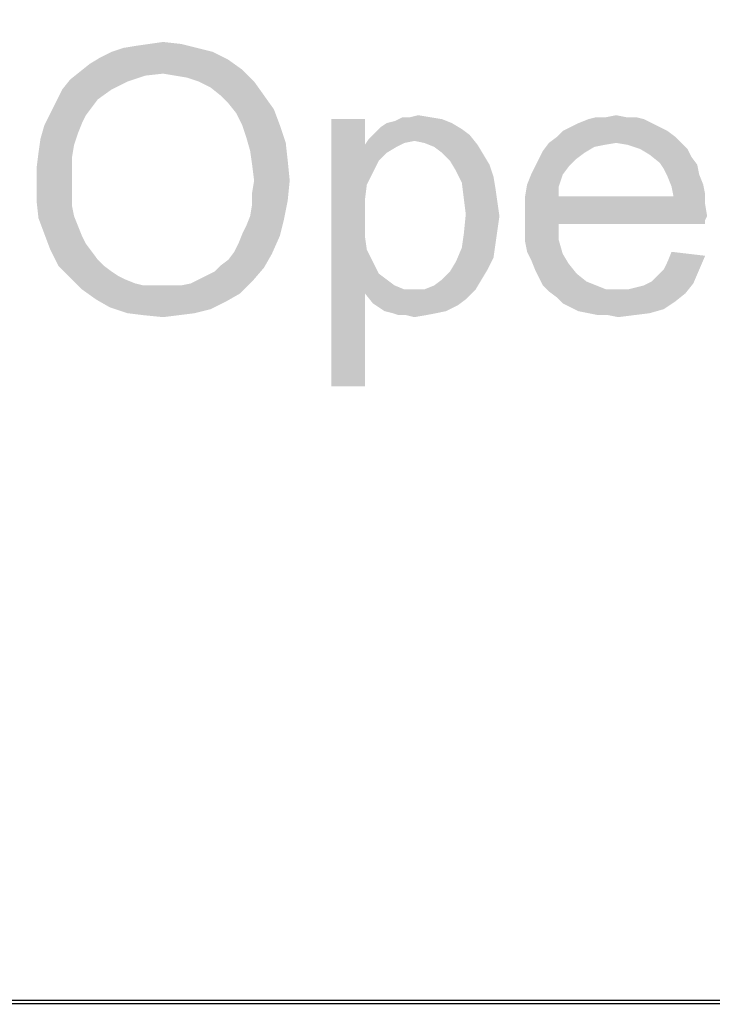
# Model space of a CAD drawing. Units: inches. Extents: x 0 to 46.8, y 0 to 33.1.
# Drawn here: x 15.7 to 16.4, y 22.8 to 23.8 of the extents above; entities that cross this region are included whole.
import ezdxf

# ---------------------------------------------------------------- set-up
doc = ezdxf.new("R2010")
doc.units = ezdxf.units.IN
doc.header["$LTSCALE"] = 2.574606
doc.header["$MEASUREMENT"] = 0
doc.layers.get('0').update_dxf_attribs({"linetype": 'CONTINUOUS'})
doc.layers.add('DEF_DRAFT_DIM', color=7, linetype='CONTINUOUS')
doc.layers.add('DEF_DRAFT_ENTITY', color=7, linetype='CONTINUOUS')
doc.styles.get("Standard").update_dxf_attribs({"font": 'ar_wgl__.ttf'})
doc.dimstyles.new('DIMSTYLE_2', dxfattribs={"dimtxt": 0.26, "dimasz": 0.1875, "dimexe": 0.125, "dimexo": 0.0625, "dimgap": 0.13, "dimtad": 0, "dimtih": 1, "dimtoh": 1, "dimdec": 0, "dimzin": 4, "dimdsep": 46, "dimtxsty": 'Standard', "dimblk": 'CLOSED', "dimblk1": 'CLOSED', "dimblk2": 'CLOSED', "dimcen": 0.09, "dimazin": 1, "dimtfac": 1, "dimtofl": 0, "dimtmove": 0, "dimatfit": 3, "dimldrblk": 'CLOSED', "dimfxl": 1, "dimtolj": 1, "dimtzin": 4, "dimarcsym": 0})
doc.dimstyles.new('DIMSTYLE_5', dxfattribs={"dimtxt": 0.26, "dimasz": 0.1875, "dimexe": 0.125, "dimexo": 0.0625, "dimgap": 0.13, "dimtad": 0, "dimtih": 1, "dimtoh": 1, "dimdec": 1, "dimzin": 4, "dimdsep": 46, "dimtxsty": 'Standard', "dimblk": 'CLOSED', "dimblk1": 'CLOSED', "dimblk2": 'CLOSED', "dimcen": 0.09, "dimazin": 1, "dimtfac": 1, "dimtofl": 0, "dimtmove": 0, "dimatfit": 3, "dimldrblk": 'CLOSED', "dimfxl": 1, "dimtolj": 1, "dimtzin": 4, "dimarcsym": 0})

# ---------------------------------------------------------------- blocks, each defined once
blk = doc.blocks.new('_CLOSED')
at = {"color": 0, "linetype": 'ByBlock'}
for p, q in [((0, 0), (-1, 0.1667)), ((-1, 0.1667), (-1, -0.1667)), ((-1, -0.1667), (0, 0)), ((-1, 0), (0, 0))]:
    blk.add_line(p, q, dxfattribs=at)
blk = doc.blocks.new('*D2')
at = {"layer": 'DEF_DRAFT_DIM', "color": 2, "linetype": 'Continuous', "transparency": 16777216}
for p, q in [((7.65845, 22.9081), (7.65845, 24.55552)), ((22.59939, 22.9081), (22.59939, 24.55552)), ((7.65845, 24.43052), (13.89948, 24.43052)), ((22.59939, 24.43052), (16.35836, 24.43052))]:
    blk.add_line(p, q, dxfattribs=at)
at = {"layer": 'DEF_DRAFT_DIM', "color": 2, "linetype": 'Continuous', "transparency": 16777216, "xscale": 0.1875, "yscale": 0.1875, "zscale": 0.1875, "rotation": 180}
blk.add_blockref('_CLOSED', (7.65845, 24.43052), dxfattribs=at)
at = {"layer": 'DEF_DRAFT_DIM', "color": 2, "linetype": 'Continuous', "transparency": 16777216, "xscale": 0.1875, "yscale": 0.1875, "zscale": 0.1875}
blk.add_blockref('_CLOSED', (22.59939, 24.43052), dxfattribs=at)
blk = doc.blocks.new('*D12')
at = {"layer": 'DEF_DRAFT_DIM', "color": 2, "linetype": 'Continuous', "transparency": 16777216}
for p, q in [((7.9679, 22.91159), (7.9679, 23.77292)), ((22.28994, 22.91159), (22.28994, 23.77292)), ((7.9679, 23.64792), (13.37464, 23.64792)), ((22.28994, 23.64792), (16.88319, 23.64792))]:
    blk.add_line(p, q, dxfattribs=at)
at = {"layer": 'DEF_DRAFT_DIM', "color": 2, "linetype": 'Continuous', "transparency": 16777216, "xscale": 0.1875, "yscale": 0.1875, "zscale": 0.1875, "rotation": 180}
blk.add_blockref('_CLOSED', (7.9679, 23.64792), dxfattribs=at)
at = {"layer": 'DEF_DRAFT_DIM', "color": 2, "linetype": 'Continuous', "transparency": 16777216, "xscale": 0.1875, "yscale": 0.1875, "zscale": 0.1875}
blk.add_blockref('_CLOSED', (22.28994, 23.64792), dxfattribs=at)

msp = doc.modelspace()

# ---------------------------------------------------------------- linework, layer by layer
at = {"layer": 'DEF_DRAFT_DIM', "color": 2, "linetype": 'Continuous'}
for points in [[(15.91135, 23.776), (15.82854, 23.77214), (15.84009, 23.776)], [(15.82854, 23.77214), (15.91135, 23.776), (15.92676, 23.77214)], [(15.84009, 23.776), (15.85165, 23.77792), (15.89594, 23.77985)], [(15.84009, 23.776), (15.89594, 23.77985), (15.91135, 23.776)], [(15.89594, 23.77985), (15.85165, 23.77792), (15.86513, 23.77985)], [(15.86513, 23.77985), (15.87861, 23.78177), (15.89594, 23.77985)], [(15.94216, 23.76444), (15.80735, 23.76059), (15.81698, 23.76637)], [(15.80735, 23.76059), (15.94216, 23.76444), (15.95565, 23.75481)], [(15.92676, 23.77214), (15.81698, 23.76637), (15.82854, 23.77214)], [(15.81698, 23.76637), (15.92676, 23.77214), (15.94216, 23.76444)], [(15.95565, 23.75481), (15.79772, 23.75289), (15.80735, 23.76059)], [(15.87861, 23.75096), (15.79772, 23.75289), (15.95565, 23.75481)], [(15.89016, 23.74903), (15.87861, 23.75096), (15.95565, 23.75481)], [(15.90172, 23.74711), (15.89016, 23.74903), (15.95565, 23.75481)], [(15.91328, 23.74326), (15.90172, 23.74711), (15.95565, 23.75481)], [(15.91328, 23.74326), (15.95565, 23.75481), (15.9672, 23.74326)], [(15.84394, 23.74326), (15.78039, 23.73555), (15.78809, 23.74518)], [(15.87861, 23.75096), (15.78809, 23.74518), (15.79772, 23.75289)], [(15.87861, 23.75096), (15.86128, 23.74903), (15.78809, 23.74518)], [(15.78809, 23.74518), (15.86128, 23.74903), (15.84394, 23.74326)], [(15.82854, 23.73555), (15.81505, 23.72592), (15.77461, 23.724)], [(15.82854, 23.73555), (15.77461, 23.724), (15.78039, 23.73555)], [(15.78039, 23.73555), (15.84394, 23.74326), (15.82854, 23.73555)], [(15.9672, 23.74326), (15.92483, 23.73748), (15.91328, 23.74326)], [(15.93446, 23.72977), (15.92483, 23.73748), (15.9672, 23.74326)], [(15.93446, 23.72977), (15.9672, 23.74326), (15.97683, 23.72977)], [(15.77461, 23.724), (15.81505, 23.72592), (15.80928, 23.71822)], [(15.97683, 23.72977), (15.94216, 23.72207), (15.93446, 23.72977)], [(15.94216, 23.72207), (15.97683, 23.72977), (15.98646, 23.71629)], [(15.80928, 23.71822), (15.76883, 23.71244), (15.77461, 23.724)], [(15.76883, 23.71244), (15.80928, 23.71822), (15.8035, 23.71052)], [(15.98646, 23.71629), (15.94987, 23.71244), (15.94216, 23.72207)], [(15.95565, 23.70089), (15.94987, 23.71244), (15.98646, 23.71629)], [(15.95565, 23.70089), (15.98646, 23.71629), (15.99224, 23.70089)], [(15.8035, 23.71052), (15.76305, 23.70089), (15.76883, 23.71244)], [(15.8035, 23.71052), (15.79965, 23.70281), (15.76305, 23.70089)], [(16.07505, 23.70666), (16.07505, 23.68163), (16.04231, 23.44666)], [(16.07505, 23.70666), (16.04231, 23.44666), (16.04231, 23.70666)], [(16.09624, 23.70281), (16.10394, 23.70474), (16.15016, 23.70666)], [(16.09624, 23.70281), (16.15016, 23.70666), (16.15979, 23.70281)], [(16.13861, 23.70859), (16.15016, 23.70666), (16.10394, 23.70474)], [(16.11935, 23.70859), (16.13861, 23.70859), (16.10394, 23.70474)], [(16.11935, 23.70859), (16.10394, 23.70474), (16.11165, 23.70859)], [(16.11935, 23.70859), (16.12705, 23.71052), (16.13861, 23.70859)], [(16.34661, 23.70666), (16.28305, 23.70281), (16.29268, 23.70666)], [(16.28305, 23.70281), (16.34661, 23.70666), (16.35431, 23.70281)], [(16.32928, 23.70859), (16.33891, 23.70859), (16.29268, 23.70666)], [(16.31002, 23.70859), (16.32928, 23.70859), (16.29268, 23.70666)], [(16.31002, 23.70859), (16.29268, 23.70666), (16.30039, 23.70859)], [(16.29268, 23.70666), (16.33891, 23.70859), (16.34661, 23.70666)], [(16.31002, 23.70859), (16.31965, 23.71052), (16.32928, 23.70859)], [(15.79579, 23.69318), (15.7592, 23.6874), (15.76305, 23.70089)], [(15.76305, 23.70089), (15.79965, 23.70281), (15.79579, 23.69318)], [(15.99224, 23.70089), (15.9595, 23.68933), (15.95565, 23.70089)], [(15.9595, 23.68933), (15.99224, 23.70089), (15.99802, 23.68355)], [(16.16942, 23.69703), (16.08468, 23.69318), (16.09046, 23.69896)], [(16.08468, 23.69318), (16.16942, 23.69703), (16.17713, 23.69126)], [(16.15979, 23.70281), (16.09046, 23.69896), (16.09624, 23.70281)], [(16.09046, 23.69896), (16.15979, 23.70281), (16.16942, 23.69703)], [(16.36202, 23.69896), (16.26765, 23.69511), (16.27535, 23.69896)], [(16.26765, 23.69511), (16.36202, 23.69896), (16.36972, 23.69511)], [(16.35431, 23.70281), (16.27535, 23.69896), (16.28305, 23.70281)], [(16.27535, 23.69896), (16.35431, 23.70281), (16.36202, 23.69896)], [(15.79194, 23.68163), (15.75728, 23.67392), (15.7592, 23.6874)], [(15.7592, 23.6874), (15.79579, 23.69318), (15.79194, 23.68163)], [(15.99802, 23.68355), (15.96335, 23.67585), (15.9595, 23.68933)], [(16.1232, 23.68548), (16.07505, 23.68163), (16.07891, 23.6874)], [(16.17713, 23.69126), (16.07891, 23.6874), (16.08468, 23.69318)], [(16.1232, 23.68548), (16.07891, 23.6874), (16.17713, 23.69126)], [(16.13283, 23.68355), (16.1232, 23.68548), (16.17713, 23.69126)], [(16.13283, 23.68355), (16.17713, 23.69126), (16.18483, 23.68163)], [(16.37742, 23.68933), (16.25416, 23.68355), (16.26187, 23.68933)], [(16.31965, 23.68355), (16.25416, 23.68355), (16.37742, 23.68933)], [(16.36972, 23.69511), (16.26187, 23.68933), (16.26765, 23.69511)], [(16.26187, 23.68933), (16.36972, 23.69511), (16.37742, 23.68933)], [(16.31965, 23.68355), (16.37742, 23.68933), (16.3832, 23.68355)], [(15.75728, 23.67392), (15.79194, 23.68163), (15.79002, 23.67007)], [(15.96335, 23.67585), (15.99802, 23.68355), (15.99994, 23.66622)], [(16.07505, 23.68163), (16.07698, 23.64311), (16.04231, 23.44666)], [(16.1232, 23.68548), (16.11357, 23.68355), (16.07505, 23.68163)], [(16.07505, 23.68163), (16.11357, 23.68355), (16.10587, 23.6797)], [(16.07505, 23.68163), (16.10587, 23.6797), (16.09624, 23.67392)], [(16.07505, 23.68163), (16.09624, 23.67392), (16.08854, 23.66622)], [(16.07505, 23.68163), (16.08854, 23.66622), (16.07698, 23.64311)], [(16.18483, 23.68163), (16.14246, 23.6797), (16.13283, 23.68355)], [(16.15016, 23.67392), (16.14246, 23.6797), (16.18483, 23.68163)], [(16.15016, 23.67392), (16.18483, 23.68163), (16.19061, 23.672)], [(16.31965, 23.68355), (16.30809, 23.68163), (16.24839, 23.67585)], [(16.31965, 23.68355), (16.24839, 23.67585), (16.25416, 23.68355)], [(16.30809, 23.68163), (16.29846, 23.6797), (16.24839, 23.67585)], [(16.24839, 23.67585), (16.29846, 23.6797), (16.28883, 23.67392)], [(16.3832, 23.68355), (16.3312, 23.68163), (16.31965, 23.68355)], [(16.34276, 23.67777), (16.3312, 23.68163), (16.3832, 23.68355)], [(16.34276, 23.67777), (16.3832, 23.68355), (16.38898, 23.67777)], [(16.38898, 23.67777), (16.35239, 23.672), (16.34276, 23.67777)], [(16.35239, 23.672), (16.38898, 23.67777), (16.39283, 23.67007)], [(15.79002, 23.67007), (15.75535, 23.65852), (15.75728, 23.67392)], [(15.75535, 23.65852), (15.79002, 23.67007), (15.79002, 23.65659)], [(15.99994, 23.66622), (15.96528, 23.66237), (15.96335, 23.67585)], [(16.19061, 23.672), (16.15787, 23.66622), (16.15016, 23.67392)], [(16.15787, 23.66622), (16.19061, 23.672), (16.19639, 23.66237)], [(16.28113, 23.66814), (16.24068, 23.66044), (16.24454, 23.66814)], [(16.24068, 23.66044), (16.28113, 23.66814), (16.27342, 23.66044)], [(16.28883, 23.67392), (16.24454, 23.66814), (16.24839, 23.67585)], [(16.24454, 23.66814), (16.28883, 23.67392), (16.28113, 23.66814)], [(16.39283, 23.67007), (16.36202, 23.66429), (16.35239, 23.672)], [(16.36202, 23.66429), (16.39283, 23.67007), (16.39861, 23.66237)], [(15.79002, 23.65659), (15.75535, 23.64311), (15.75535, 23.65852)], [(15.9672, 23.64696), (15.96528, 23.66237), (15.99994, 23.66622)], [(15.9672, 23.64696), (15.99994, 23.66622), (16.00187, 23.64696)], [(16.08854, 23.66622), (16.08276, 23.65466), (16.07698, 23.64311)], [(16.19639, 23.66237), (16.16365, 23.65659), (16.15787, 23.66622)], [(16.16365, 23.65659), (16.19639, 23.66237), (16.20024, 23.65081)], [(16.27342, 23.66044), (16.23683, 23.65274), (16.24068, 23.66044)], [(16.23683, 23.65274), (16.27342, 23.66044), (16.26765, 23.65274)], [(16.39861, 23.66237), (16.36587, 23.65852), (16.36202, 23.66429)], [(16.36587, 23.65852), (16.39861, 23.66237), (16.40054, 23.65274)], [(16.40054, 23.65274), (16.36972, 23.65081), (16.36587, 23.65852)], [(15.75535, 23.64311), (15.79002, 23.65659), (15.79002, 23.64311)], [(16.20024, 23.65081), (16.16942, 23.64503), (16.16365, 23.65659)], [(16.16942, 23.64503), (16.20024, 23.65081), (16.20216, 23.63926)], [(16.26765, 23.65274), (16.23298, 23.64311), (16.23683, 23.65274)], [(16.23298, 23.64311), (16.26765, 23.65274), (16.26379, 23.64118)], [(16.36972, 23.65081), (16.40054, 23.65274), (16.40439, 23.64311)], [(16.40439, 23.64311), (16.37357, 23.64118), (16.36972, 23.65081)], [(15.79002, 23.64311), (15.79002, 23.63155), (15.75535, 23.6277)], [(15.79002, 23.64311), (15.75535, 23.6277), (15.75535, 23.64311)], [(16.00187, 23.64696), (15.96528, 23.6354), (15.9672, 23.64696)], [(15.96528, 23.6354), (16.00187, 23.64696), (15.99994, 23.6277)], [(16.07698, 23.64311), (16.07505, 23.6277), (16.04231, 23.44666)], [(16.20216, 23.63926), (16.17135, 23.62963), (16.16942, 23.64503)], [(16.17135, 23.62963), (16.20216, 23.63926), (16.20409, 23.62577)], [(16.26379, 23.64118), (16.23105, 23.63155), (16.23298, 23.64311)], [(16.23105, 23.63155), (16.26379, 23.64118), (16.26379, 23.63155)], [(16.37357, 23.64118), (16.40439, 23.64311), (16.40631, 23.63348)], [(16.40631, 23.63348), (16.3755, 23.63155), (16.37357, 23.64118)], [(15.75535, 23.6277), (15.79002, 23.63155), (15.79002, 23.62192)], [(15.99994, 23.6277), (15.96528, 23.62385), (15.96528, 23.6354)], [(16.20409, 23.62577), (16.17328, 23.61422), (16.17135, 23.62963)], [(16.3755, 23.63155), (16.40631, 23.62385), (16.23105, 23.62192)], [(16.26379, 23.63155), (16.3755, 23.63155), (16.23105, 23.62192)], [(16.26379, 23.63155), (16.23105, 23.62192), (16.23105, 23.63155)], [(16.3755, 23.63155), (16.40631, 23.63348), (16.40631, 23.62385)], [(15.79002, 23.62192), (15.75728, 23.61037), (15.75535, 23.6277)], [(15.79002, 23.62192), (15.79194, 23.61229), (15.75728, 23.61037)], [(15.96335, 23.61229), (15.96528, 23.62385), (15.99994, 23.6277)], [(15.96335, 23.61229), (15.99994, 23.6277), (15.99609, 23.60844)], [(16.07505, 23.6277), (16.07505, 23.61037), (16.04231, 23.44666)], [(16.17328, 23.61422), (16.20409, 23.62577), (16.20602, 23.61229)], [(16.23105, 23.62192), (16.40631, 23.62385), (16.40824, 23.61229)], [(16.40824, 23.61229), (16.23105, 23.61037), (16.23105, 23.62192)], [(15.75728, 23.61037), (15.79194, 23.61229), (15.79579, 23.60266)], [(15.79579, 23.60266), (15.76305, 23.59496), (15.75728, 23.61037)], [(15.99609, 23.60844), (15.9595, 23.60266), (15.96335, 23.61229)], [(16.07505, 23.61037), (16.07505, 23.59303), (16.04231, 23.44666)], [(16.20602, 23.61229), (16.17135, 23.59496), (16.17328, 23.61422)], [(16.20602, 23.61229), (16.20409, 23.59881), (16.17135, 23.59496)], [(16.23105, 23.61037), (16.40824, 23.61229), (16.40631, 23.60844)], [(16.23105, 23.61037), (16.40631, 23.60844), (16.26379, 23.60459)], [(16.26379, 23.60459), (16.23105, 23.59881), (16.23105, 23.61037)], [(15.76305, 23.59496), (15.79579, 23.60266), (15.79965, 23.59303)], [(15.95565, 23.59496), (15.9595, 23.60266), (15.99609, 23.60844)], [(15.95565, 23.59496), (15.99609, 23.60844), (15.99224, 23.59303)], [(16.23105, 23.59881), (16.26379, 23.60459), (16.26379, 23.58918)], [(16.26379, 23.60459), (16.40631, 23.60844), (16.40631, 23.60459)], [(15.79965, 23.59303), (15.76883, 23.57955), (15.76305, 23.59496)], [(15.79965, 23.59303), (15.8035, 23.58533), (15.76883, 23.57955)], [(15.94794, 23.57763), (15.95179, 23.58533), (15.99224, 23.59303)], [(15.94794, 23.57763), (15.99224, 23.59303), (15.98454, 23.5757)], [(15.99224, 23.59303), (15.95179, 23.58533), (15.95565, 23.59496)], [(16.07505, 23.59303), (16.07698, 23.57955), (16.04231, 23.44666)], [(16.20216, 23.58533), (16.16942, 23.58148), (16.17135, 23.59496)], [(16.17135, 23.59496), (16.20409, 23.59881), (16.20216, 23.58533)], [(16.26379, 23.58918), (16.23105, 23.58726), (16.23105, 23.59881)], [(15.76883, 23.57955), (15.8035, 23.58533), (15.80928, 23.57763)], [(16.16942, 23.58148), (16.20216, 23.58533), (16.20024, 23.57185)], [(16.23298, 23.57763), (16.23105, 23.58726), (16.26379, 23.58918)], [(16.23298, 23.57763), (16.26379, 23.58918), (16.26765, 23.5757)], [(15.80928, 23.57763), (15.77654, 23.56414), (15.76883, 23.57955)], [(15.80928, 23.57763), (15.81505, 23.56992), (15.77654, 23.56414)], [(15.93446, 23.56414), (15.94216, 23.56992), (15.98454, 23.5757)], [(15.93446, 23.56414), (15.98454, 23.5757), (15.97683, 23.56222)], [(15.98454, 23.5757), (15.94216, 23.56992), (15.94794, 23.57763)], [(16.07698, 23.57955), (16.08276, 23.568), (16.04231, 23.44666)], [(16.20024, 23.57185), (16.16365, 23.568), (16.16942, 23.58148)], [(16.26765, 23.5757), (16.23683, 23.56992), (16.23298, 23.57763)], [(16.23683, 23.56992), (16.26765, 23.5757), (16.27342, 23.56607)], [(16.36587, 23.56029), (16.36972, 23.568), (16.40631, 23.57377)], [(16.36587, 23.56029), (16.40631, 23.57377), (16.40054, 23.56029)], [(16.40631, 23.57377), (16.36972, 23.568), (16.37357, 23.57763)], [(15.77654, 23.56414), (15.81505, 23.56992), (15.82083, 23.56414)], [(15.82083, 23.56414), (15.78809, 23.55259), (15.77654, 23.56414)], [(15.82083, 23.56414), (15.82854, 23.55837), (15.78809, 23.55259)], [(15.97683, 23.56222), (15.92868, 23.55837), (15.93446, 23.56414)], [(16.08276, 23.568), (16.07505, 23.53718), (16.04231, 23.44666)], [(16.08276, 23.568), (16.08854, 23.55644), (16.07505, 23.53718)], [(16.19446, 23.56029), (16.15787, 23.55837), (16.16365, 23.568)], [(16.16365, 23.568), (16.20024, 23.57185), (16.19446, 23.56029)], [(16.27342, 23.56607), (16.24068, 23.56029), (16.23683, 23.56992)], [(16.24068, 23.56029), (16.27342, 23.56607), (16.28113, 23.55644)], [(15.82854, 23.55837), (15.83431, 23.55452), (15.78809, 23.55259)], [(15.78809, 23.55259), (15.83431, 23.55452), (15.84202, 23.55066)], [(15.91328, 23.55066), (15.92098, 23.55452), (15.97683, 23.56222)], [(15.91328, 23.55066), (15.97683, 23.56222), (15.96528, 23.54874)], [(15.92098, 23.55452), (15.92868, 23.55837), (15.97683, 23.56222)], [(16.08854, 23.55644), (16.09624, 23.55066), (16.07505, 23.53718)], [(16.15016, 23.55066), (16.15787, 23.55837), (16.19446, 23.56029)], [(16.15016, 23.55066), (16.19446, 23.56029), (16.18868, 23.55066)], [(16.28113, 23.55644), (16.24454, 23.55259), (16.24068, 23.56029)], [(16.24454, 23.55259), (16.28113, 23.55644), (16.29076, 23.54874)], [(16.35431, 23.54874), (16.36009, 23.55452), (16.40054, 23.56029)], [(16.35431, 23.54874), (16.40054, 23.56029), (16.39476, 23.54681)], [(16.40054, 23.56029), (16.36009, 23.55452), (16.36587, 23.56029)], [(15.84202, 23.55066), (15.79965, 23.54103), (15.78809, 23.55259)], [(15.84202, 23.55066), (15.85165, 23.54681), (15.79965, 23.54103)], [(15.85165, 23.54681), (15.85935, 23.54489), (15.79965, 23.54103)], [(15.88631, 23.54489), (15.89594, 23.54489), (15.79965, 23.54103)], [(15.87668, 23.54489), (15.88631, 23.54489), (15.79965, 23.54103)], [(15.86898, 23.54489), (15.87668, 23.54489), (15.79965, 23.54103)], [(15.85935, 23.54489), (15.86898, 23.54489), (15.79965, 23.54103)], [(15.95372, 23.53718), (15.79965, 23.54103), (15.89594, 23.54489)], [(15.89594, 23.54489), (15.90557, 23.54681), (15.96528, 23.54874)], [(15.89594, 23.54489), (15.96528, 23.54874), (15.95372, 23.53718)], [(15.96528, 23.54874), (15.90557, 23.54681), (15.91328, 23.55066)], [(16.09624, 23.55066), (16.10394, 23.54489), (16.07505, 23.53718)], [(16.10394, 23.54489), (16.11357, 23.54103), (16.07505, 23.53718)], [(16.13283, 23.54103), (16.14246, 23.54489), (16.18868, 23.55066)], [(16.13283, 23.54103), (16.18868, 23.55066), (16.18291, 23.54103)], [(16.18868, 23.55066), (16.14246, 23.54489), (16.15016, 23.55066)], [(16.29076, 23.54874), (16.24839, 23.54489), (16.24454, 23.55259)], [(16.24839, 23.54489), (16.29076, 23.54874), (16.30039, 23.54489)], [(16.30039, 23.54489), (16.25416, 23.53911), (16.24839, 23.54489)], [(16.30039, 23.54489), (16.31002, 23.54103), (16.25416, 23.53911)], [(16.3312, 23.54103), (16.33891, 23.54296), (16.39476, 23.54681)], [(16.3312, 23.54103), (16.39476, 23.54681), (16.38705, 23.53718)], [(16.33891, 23.54296), (16.34661, 23.54489), (16.39476, 23.54681)], [(16.39476, 23.54681), (16.34661, 23.54489), (16.35431, 23.54874)], [(15.95372, 23.53718), (15.81313, 23.5314), (15.79965, 23.54103)], [(15.81313, 23.5314), (15.95372, 23.53718), (15.94024, 23.52948)], [(16.04231, 23.44666), (16.07505, 23.53718), (16.07505, 23.44666)], [(16.07505, 23.53718), (16.18291, 23.54103), (16.17328, 23.5314)], [(16.13283, 23.54103), (16.18291, 23.54103), (16.07505, 23.53718)], [(16.1232, 23.54103), (16.13283, 23.54103), (16.07505, 23.53718)], [(16.11357, 23.54103), (16.1232, 23.54103), (16.07505, 23.53718)], [(16.17328, 23.5314), (16.08276, 23.52755), (16.07505, 23.53718)], [(16.32157, 23.54103), (16.3312, 23.54103), (16.25416, 23.53911)], [(16.31002, 23.54103), (16.32157, 23.54103), (16.25416, 23.53911)], [(16.38705, 23.53718), (16.25416, 23.53911), (16.3312, 23.54103)], [(16.38705, 23.53718), (16.26187, 23.53333), (16.25416, 23.53911)], [(16.26187, 23.53333), (16.38705, 23.53718), (16.37742, 23.52948)], [(15.94024, 23.52948), (15.82661, 23.5237), (15.81313, 23.5314)], [(15.82661, 23.5237), (15.94024, 23.52948), (15.92483, 23.52177)], [(16.08276, 23.52755), (16.17328, 23.5314), (16.16557, 23.52563)], [(16.16557, 23.52563), (16.09431, 23.51985), (16.08276, 23.52755)], [(16.09431, 23.51985), (16.16557, 23.52563), (16.15402, 23.51985)], [(16.37742, 23.52948), (16.26765, 23.52755), (16.26187, 23.53333)], [(16.27535, 23.5237), (16.26765, 23.52755), (16.37742, 23.52948)], [(16.27535, 23.5237), (16.37742, 23.52948), (16.36587, 23.52177)], [(15.92483, 23.52177), (15.84394, 23.51792), (15.82661, 23.5237)], [(15.84394, 23.51792), (15.92483, 23.52177), (15.90942, 23.51792)], [(15.90942, 23.51792), (15.85935, 23.516), (15.84394, 23.51792)], [(15.85935, 23.516), (15.90942, 23.51792), (15.89402, 23.516)], [(15.89402, 23.516), (15.87861, 23.51407), (15.85935, 23.516)], [(16.15402, 23.51985), (16.10202, 23.51792), (16.09431, 23.51985)], [(16.10202, 23.51792), (16.15402, 23.51985), (16.14439, 23.51792)], [(16.14439, 23.51792), (16.10779, 23.516), (16.10202, 23.51792)], [(16.1155, 23.516), (16.10779, 23.516), (16.14439, 23.51792)], [(16.1155, 23.516), (16.14439, 23.51792), (16.13476, 23.516)], [(16.13476, 23.516), (16.1232, 23.51407), (16.1155, 23.516)], [(16.36587, 23.52177), (16.28305, 23.51985), (16.27535, 23.5237)], [(16.29268, 23.51792), (16.28305, 23.51985), (16.36587, 23.52177)], [(16.29268, 23.51792), (16.36587, 23.52177), (16.35239, 23.51792)], [(16.35239, 23.51792), (16.30231, 23.516), (16.29268, 23.51792)], [(16.31194, 23.516), (16.30231, 23.516), (16.35239, 23.51792)], [(16.31194, 23.516), (16.35239, 23.51792), (16.33698, 23.516)], [(16.33698, 23.516), (16.32157, 23.51407), (16.31194, 23.516)]]:
    msp.add_solid(points, dxfattribs=at)
at = {"layer": 'DEF_DRAFT_ENTITY', "color": 7, "linetype": 'Continuous'}
for p, q in [((22.28994, 22.84619), (15.72774, 22.84619)), ((22.59585, 22.84914), (15.73069, 22.84914))]:
    msp.add_line(p, q, dxfattribs=at)

# ---------------------------------------------------------------- dimensions: what is measured, and where the dimension line sits
at = {"layer": 'DEF_DRAFT_DIM', "color": 2, "linetype": 'Continuous'}
for base, p1, p2, text, dimstyle, picture, middle in [((22.59939, 24.43052), (7.65845, 22.8456), (22.59939, 22.8456), '<>(Outline)', 'DIMSTYLE_2', '*D2', (14.02948, 24.30052)), ((22.28994, 23.64792), (7.9679, 22.84909), (22.28994, 22.84909), '<>(Bezel Open)', 'DIMSTYLE_5', '*D12', (13.50464, 23.51792))]:
    dim = msp.add_linear_dim(base=base, p1=p1, p2=p2, text=text, dimstyle=dimstyle, dxfattribs=at)
    dim.commit()
    dim.dimension.update_dxf_attribs({"geometry": picture, "text_midpoint": middle, "dimtype": 160})

doc.saveas('drawing.dxf')
